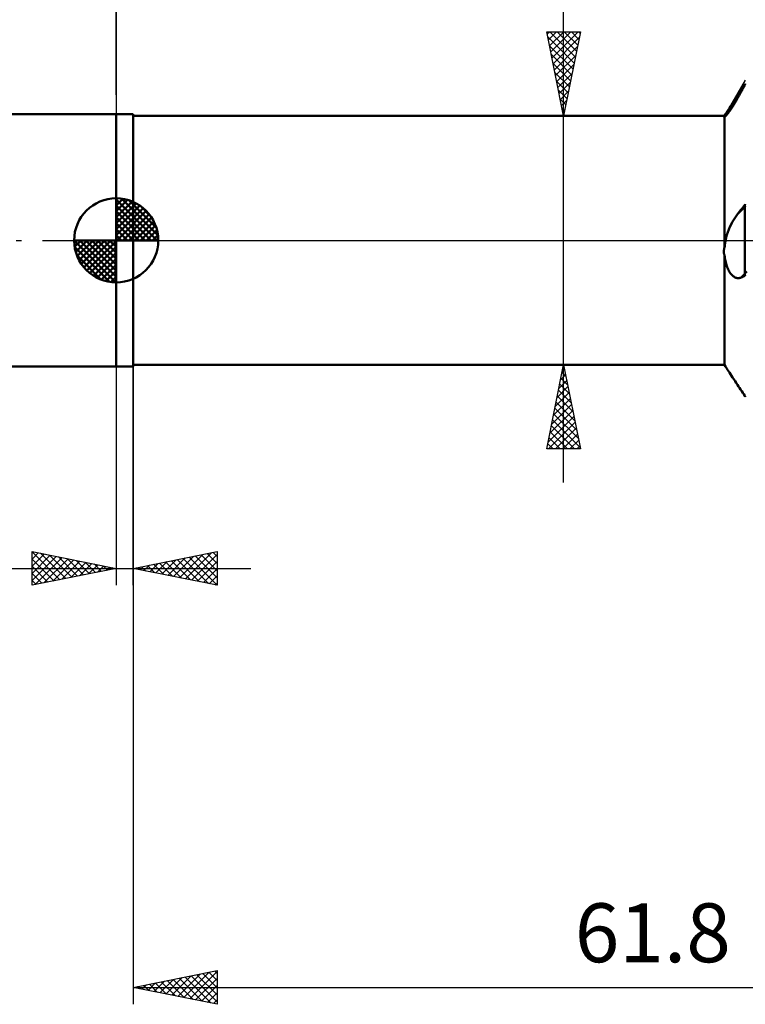
# Model space of a CAD drawing. Units: millimetres. Extents: x -64 to 105, y -45 to 60.
# Drawn here: x -6 to 37, y -45 to 13 of the extents above; entities that cross this region are included whole.
import ezdxf
from ezdxf.enums import TextEntityAlignment as Align

# ---------------------------------------------------------------- set-up
doc = ezdxf.new("R2010")
doc.units = ezdxf.units.MM
doc.header["$LTSCALE"] = 6.25
doc.linetypes.add('LONGDASH_DASH', pattern=[0.85, 0.4, -0.2, 0.05, -0.2])
for name, color, linetype in [('1', 4, 'CONTINUOUS'), ('2', 7, 'CONTINUOUS'), ('4', 2, 'LONGDASH_DASH'), ('NOCUT', 7, 'CONTINUOUS'), ('SK1', 4, 'CONTINUOUS'), ('SK2', 7, 'CONTINUOUS'), ('SK4', 2, 'LONGDASH_DASH')]:
    doc.layers.add(name, color=color, linetype=linetype)
doc.styles.get("Standard").update_dxf_attribs({"font": 'Monospac821 BT'})

msp = doc.modelspace()

# ---------------------------------------------------------------- linework, layer by layer
at = {"layer": '1', "color": 4, "linetype": 'CONTINUOUS', "lineweight": 50}
for p, q in [((37.061, 8.771), (37.122, 8.864)), ((37.119, 8.761), (37.157, 8.833)), ((37.122, 8.864), (37.184, 8.957)), ((37.157, 8.833), (37.188, 8.891)), ((37.184, 8.957), (37.246, 9.05)), ((37.188, 8.891), (37.218, 8.949)), ((37.218, 8.949), (37.249, 9.007)), ((37.246, 9.05), (37.309, 9.144)), ((37.249, 9.007), (37.279, 9.065)), ((37.279, 9.065), (37.31, 9.122)), ((37.309, 9.144), (37.371, 9.238)), ((37.31, 9.122), (37.341, 9.18)), ((37.341, 9.18), (37.371, 9.238)), ((37.371, 9.238), (37.375, 9.246)), ((37.375, 9.246), (37.379, 9.254)), ((37.379, 9.254), (37.384, 9.262)), ((37.384, 9.262), (37.388, 9.27)), ((37.388, 9.27), (37.392, 9.278)), ((37.392, 9.278), (37.396, 9.286)), ((37.396, 9.286), (37.4, 9.294)), ((36.647, 8.145), (36.717, 8.249)), ((36.717, 8.249), (36.789, 8.358)), ((36.757, 8.124), (36.798, 8.192)), ((36.789, 8.358), (36.863, 8.47)), ((36.798, 8.192), (36.84, 8.261)), ((36.84, 8.261), (36.881, 8.331)), ((36.863, 8.47), (36.938, 8.585)), ((36.881, 8.331), (36.921, 8.402)), ((36.921, 8.402), (36.962, 8.474)), ((36.938, 8.585), (36.999, 8.678)), ((36.962, 8.474), (37.002, 8.545)), ((36.999, 8.678), (37.061, 8.771)), ((37.002, 8.545), (37.042, 8.617)), ((37.042, 8.617), (37.081, 8.689)), ((37.081, 8.689), (37.119, 8.761)), ((36.261, 7.551), (36.302, 7.617)), ((36.302, 7.617), (36.349, 7.691)), ((36.349, 7.691), (36.401, 7.771)), ((36.384, 7.569), (36.416, 7.612)), ((36.401, 7.771), (36.457, 7.857)), ((36.416, 7.612), (36.449, 7.657)), ((36.449, 7.657), (36.484, 7.706)), ((36.457, 7.857), (36.517, 7.948)), ((36.484, 7.706), (36.52, 7.758)), ((36.517, 7.948), (36.581, 8.044)), ((36.52, 7.758), (36.558, 7.813)), ((36.558, 7.813), (36.597, 7.871)), ((36.581, 8.044), (36.647, 8.145)), ((36.597, 7.871), (36.636, 7.931)), ((36.636, 7.931), (36.676, 7.994)), ((36.676, 7.994), (36.717, 8.058)), ((36.717, 8.058), (36.757, 8.124)), ((0, 7.493), (1, 7.493)), ((0, -7.493), (0, 7.493)), ((1, -7.493), (1, 7.493)), ((1, 7.395), (36.17, 7.395)), ((1, -7.395), (1, 7.395)), ((36.118, 7.363), (36.119, 7.366)), ((36.12, 7.36), (36.118, 7.363)), ((36.119, 7.366), (36.121, 7.369)), ((36.124, 7.356), (36.12, 7.36)), ((36.121, 7.369), (36.125, 7.372)), ((36.131, 7.352), (36.124, 7.356)), ((36.125, 7.372), (36.131, 7.375)), ((36.131, 7.375), (36.139, 7.378)), ((36.141, 7.348), (36.131, 7.352)), ((36.139, 7.378), (36.148, 7.38)), ((36.145, 7.347), (36.141, 7.348)), ((36.149, 7.346), (36.145, 7.347)), ((36.148, 7.38), (36.159, 7.382)), ((36.154, 7.344), (36.149, 7.346)), ((36.159, 7.343), (36.154, 7.344)), ((36.159, 7.382), (36.17, 7.384)), ((36.164, 7.342), (36.159, 7.343)), ((36.17, 7.34), (36.164, 7.342)), ((36.17, 7.395), (36.226, 7.492)), ((36.17, 7.384), (36.176, 7.398)), ((36.17, 7.384), (36.17, 7.395)), ((36.17, 7.34), (36.178, 7.344)), ((36.17, -0.401), (36.17, 7.34)), ((36.176, 7.398), (36.184, 7.414)), ((36.178, 7.344), (36.188, 7.35)), ((36.184, 7.414), (36.192, 7.431)), ((36.188, 7.35), (36.201, 7.36)), ((36.192, 7.431), (36.202, 7.45)), ((36.201, 7.36), (36.216, 7.374)), ((36.202, 7.45), (36.214, 7.47)), ((36.214, 7.47), (36.226, 7.492)), ((36.216, 7.374), (36.233, 7.391)), ((36.226, 7.492), (36.261, 7.551)), ((36.233, 7.391), (36.253, 7.411)), ((36.253, 7.411), (36.275, 7.436)), ((36.275, 7.436), (36.299, 7.463)), ((36.299, 7.463), (36.325, 7.495)), ((36.325, 7.495), (36.353, 7.53)), ((36.353, 7.53), (36.384, 7.569)), ((36.938, 1.56), (37.371, 1.992)), ((37.061, 1.718), (37.122, 1.797)), ((37.122, 1.797), (37.184, 1.876)), ((37.184, 1.876), (37.246, 1.954)), ((37.246, 1.954), (37.309, 2.031)), ((37.309, 2.031), (37.371, 2.108)), ((37.371, 2.108), (37.375, 2.115)), ((37.371, -2.108), (37.371, 2.108)), ((37.371, 1.992), (37.376, 1.998)), ((37.375, 2.115), (37.38, 2.121)), ((37.376, 1.998), (37.381, 2.004)), ((37.38, 2.121), (37.384, 2.128)), ((37.381, 2.004), (37.386, 2.01)), ((37.384, 2.128), (37.388, 2.134)), ((37.386, 2.01), (37.39, 2.016)), ((37.388, 2.134), (37.392, 2.14)), ((37.39, 2.016), (37.395, 2.021)), ((37.392, 2.14), (37.396, 2.147)), ((37.395, 2.021), (37.4, 2.027)), ((37.396, 2.147), (37.4, 2.153)), ((36.623, 1.076), (36.697, 1.206)), ((36.697, 1.206), (36.775, 1.329)), ((36.775, 1.329), (36.856, 1.447)), ((36.856, 1.447), (36.938, 1.56)), ((36.938, 1.56), (36.999, 1.639)), ((36.999, 1.639), (37.061, 1.718)), ((36.362, 0.496), (36.42, 0.65)), ((36.42, 0.65), (36.483, 0.798)), ((36.483, 0.798), (36.551, 0.94)), ((36.551, 0.94), (36.623, 1.076)), ((36.215, -0.056), (36.226, 0)), ((36.226, 0), (36.264, 0.171)), ((36.264, 0.171), (36.31, 0.336)), ((36.31, 0.336), (36.362, 0.496)), ((36.122, -0.6), (36.127, -0.567)), ((36.127, -0.567), (36.133, -0.533)), ((36.133, -0.533), (36.141, -0.5)), ((36.141, -0.5), (36.149, -0.466)), ((36.149, -0.466), (36.159, -0.433)), ((36.159, -0.433), (36.17, -0.401)), ((36.17, -0.401), (36.175, -0.343)), ((36.175, -0.343), (36.181, -0.284)), ((36.181, -0.284), (36.188, -0.227)), ((36.188, -0.227), (36.196, -0.169)), ((36.196, -0.169), (36.205, -0.112)), ((36.205, -0.112), (36.215, -0.056)), ((36.118, -0.668), (36.119, -0.634)), ((36.119, -0.703), (36.118, -0.668)), ((36.119, -0.634), (36.122, -0.6)), ((36.121, -0.736), (36.119, -0.703)), ((36.126, -0.77), (36.121, -0.736)), ((36.133, -0.803), (36.126, -0.77)), ((36.143, -0.835), (36.133, -0.803)), ((36.155, -0.866), (36.143, -0.835)), ((36.17, -0.897), (36.155, -0.866)), ((36.178, -0.979), (36.17, -0.897)), ((36.17, -7.395), (36.17, -0.897)), ((36.188, -1.06), (36.178, -0.979)), ((36.201, -1.141), (36.188, -1.06)), ((36.216, -1.221), (36.201, -1.141)), ((36.233, -1.3), (36.216, -1.221)), ((36.253, -1.376), (36.233, -1.3)), ((36.275, -1.452), (36.253, -1.376)), ((36.299, -1.525), (36.275, -1.452)), ((36.325, -1.596), (36.299, -1.525)), ((36.353, -1.664), (36.325, -1.596)), ((36.384, -1.73), (36.353, -1.664)), ((36.416, -1.793), (36.384, -1.73)), ((36.449, -1.852), (36.416, -1.793)), ((36.484, -1.907), (36.449, -1.852)), ((36.52, -1.959), (36.484, -1.907)), ((36.558, -2.007), (36.52, -1.959)), ((36.597, -2.051), (36.558, -2.007)), ((36.636, -2.09), (36.597, -2.051)), ((36.676, -2.125), (36.636, -2.09)), ((36.717, -2.156), (36.676, -2.125)), ((36.757, -2.182), (36.717, -2.156)), ((36.798, -2.203), (36.757, -2.182)), ((36.84, -2.221), (36.798, -2.203)), ((36.881, -2.233), (36.84, -2.221)), ((36.921, -2.242), (36.881, -2.233)), ((36.962, -2.246), (36.921, -2.242)), ((36.962, -2.246), (37.002, -2.246)), ((37.002, -2.246), (37.042, -2.242)), ((37.042, -2.242), (37.081, -2.234)), ((37.081, -2.234), (37.119, -2.222)), ((37.119, -2.222), (37.157, -2.206)), ((37.157, -2.206), (37.371, -1.992)), ((37.157, -2.206), (37.188, -2.192)), ((37.188, -2.192), (37.218, -2.178)), ((37.218, -2.178), (37.249, -2.164)), ((37.249, -2.164), (37.279, -2.15)), ((37.279, -2.15), (37.31, -2.136)), ((37.31, -2.136), (37.341, -2.122)), ((37.341, -2.122), (37.371, -2.108)), ((37.371, -1.992), (37.376, -1.987)), ((37.371, -2.108), (37.375, -2.105)), ((37.375, -2.105), (37.379, -2.102)), ((37.376, -1.987), (37.381, -1.981)), ((37.379, -2.102), (37.384, -2.099)), ((37.381, -1.981), (37.386, -1.975)), ((37.384, -2.099), (37.388, -2.096)), ((37.386, -1.975), (37.39, -1.969)), ((37.388, -2.096), (37.392, -2.093)), ((37.39, -1.969), (37.395, -1.963)), ((37.392, -2.093), (37.396, -2.09)), ((37.395, -1.963), (37.4, -1.958)), ((37.396, -2.09), (37.4, -2.087)), ((37.4, -1.958), (37.497, -1.84)), ((0, -7.493), (1, -7.493)), ((1, -7.395), (36.17, -7.395)), ((36.226, -7.492), (36.17, -7.395)), ((36.261, -7.551), (36.226, -7.492)), ((36.302, -7.617), (36.261, -7.551)), ((36.349, -7.691), (36.302, -7.617)), ((36.401, -7.771), (36.349, -7.691)), ((36.457, -7.857), (36.401, -7.771)), ((36.517, -7.948), (36.457, -7.857)), ((36.581, -8.044), (36.517, -7.948)), ((36.647, -8.145), (36.581, -8.044)), ((36.717, -8.249), (36.647, -8.145)), ((36.789, -8.358), (36.717, -8.249)), ((36.863, -8.47), (36.789, -8.358)), ((36.938, -8.585), (36.863, -8.47)), ((36.999, -8.678), (36.938, -8.585)), ((37.061, -8.771), (36.999, -8.678)), ((37.122, -8.864), (37.061, -8.771)), ((37.184, -8.957), (37.122, -8.864)), ((37.246, -9.05), (37.184, -8.957)), ((37.309, -9.144), (37.246, -9.05)), ((37.371, -9.238), (37.309, -9.144)), ((37.375, -9.246), (37.371, -9.238)), ((37.375, -9.244), (37.371, -9.238)), ((37.38, -9.249), (37.375, -9.244)), ((37.379, -9.254), (37.375, -9.246)), ((37.384, -9.262), (37.379, -9.254)), ((37.384, -9.255), (37.38, -9.249)), ((37.388, -9.261), (37.384, -9.255)), ((37.388, -9.27), (37.384, -9.262)), ((37.392, -9.267), (37.388, -9.261)), ((37.392, -9.278), (37.388, -9.27)), ((37.396, -9.273), (37.392, -9.267)), ((37.396, -9.286), (37.392, -9.278)), ((37.4, -9.278), (37.396, -9.273)), ((37.4, -9.294), (37.396, -9.286))]:
    msp.add_line(p, q, dxfattribs=at)
msp.add_ellipse((36.375, 13.335), major_axis=(0, 4.816), ratio=0.707107, start_param=3.307797, end_param=3.33752, dxfattribs=at)
at = {"layer": '2', "color": 7, "linetype": 'CONTINUOUS', "lineweight": 25}
for p, q in [((0, 8.65), (0, 46.03)), ((26.6, -14.395), (26.6, 32.77)), ((26.6, 7.395), (25.6, 12.395)), ((25.6, 12.395), (27.6, 12.395)), ((25.626, 12.264), (25.757, 12.395)), ((25.697, 11.911), (26.181, 12.395)), ((25.768, 11.557), (26.605, 12.395)), ((25.789, 12.395), (27.298, 10.886)), ((25.838, 11.204), (27.029, 12.395)), ((25.909, 10.85), (27.454, 12.395)), ((26.213, 12.395), (27.369, 11.239)), ((27.6, 12.395), (26.6, 7.395)), ((26.637, 12.395), (27.44, 11.593)), ((27.062, 12.395), (27.51, 11.946)), ((27.486, 12.395), (27.581, 12.3)), ((25.659, 12.101), (27.227, 10.532)), ((25.98, 10.497), (27.531, 12.048)), ((25.765, 11.57), (27.157, 10.179)), ((26.05, 10.143), (27.424, 11.517)), ((25.871, 11.04), (27.086, 9.825)), ((26.121, 9.79), (27.318, 10.987)), ((25.977, 10.51), (27.015, 9.471)), ((26.083, 9.979), (26.945, 9.118)), ((26.192, 9.436), (27.212, 10.457)), ((26.189, 9.449), (26.874, 8.764)), ((26.263, 9.082), (27.106, 9.926)), ((26.333, 8.729), (27, 9.396)), ((26.295, 8.919), (26.803, 8.411)), ((26.404, 8.375), (26.894, 8.866)), ((26.401, 8.388), (26.732, 8.057)), ((26.475, 8.022), (26.788, 8.335)), ((26.507, 7.858), (26.662, 7.704)), ((26.545, 7.668), (26.682, 7.805)), ((25.6, 7.395), (27.6, 7.395)), ((0, -7.493), (0, -20.493)), ((1, -7.395), (1, -45.395)), ((1, -20.493), (1, -7.493)), ((27.6, -7.395), (25.6, -7.395)), ((25.6, -12.395), (26.6, -7.395)), ((26.581, -7.489), (26.628, -7.536)), ((26.6, -7.395), (27.6, -12.395)), ((26.424, -8.274), (26.717, -7.981)), ((26.51, -7.843), (26.734, -8.067)), ((26.53, -7.744), (26.647, -7.628)), ((26.212, -9.335), (26.859, -8.688)), ((26.318, -8.804), (26.788, -8.335)), ((26.369, -8.55), (26.946, -9.127)), ((26.44, -8.196), (26.84, -8.597)), ((26.106, -9.865), (26.929, -9.042)), ((26.228, -9.257), (27.159, -10.188)), ((26.298, -8.903), (27.053, -9.658)), ((25.894, -10.926), (27.071, -9.749)), ((26, -10.395), (27, -9.395)), ((26.157, -9.611), (27.265, -10.718)), ((25.682, -11.986), (27.212, -10.456)), ((25.788, -11.456), (27.141, -10.102)), ((26.015, -10.318), (27.477, -11.779)), ((26.086, -9.964), (27.371, -11.249)), ((25.697, -12.395), (27.283, -10.81)), ((25.874, -11.025), (27.244, -12.395)), ((25.945, -10.671), (27.583, -12.309)), ((25.803, -11.378), (26.82, -12.395)), ((26.122, -12.395), (27.354, -11.163)), ((26.546, -12.395), (27.424, -11.517)), ((25.662, -12.085), (25.971, -12.395)), ((25.733, -11.732), (26.396, -12.395)), ((26.97, -12.395), (27.495, -11.87)), ((27.394, -12.395), (27.566, -12.224)), ((27.6, -12.395), (25.6, -12.395)), ((-5, -20.493), (-5, -18.493)), ((-5, -18.493), (0, -19.493)), ((-5, -18.513), (-4.983, -18.496)), ((-5, -18.513), (-3.35, -20.163)), ((-5, -18.938), (-4.629, -18.567)), ((-5, -19.362), (-4.276, -18.638)), ((-5, -19.786), (-3.922, -18.709)), ((-4.495, -18.594), (-2.997, -20.092)), ((-3.965, -18.7), (-2.643, -20.022)), ((1, -19.493), (6, -18.493)), ((3.769, -20.047), (5.154, -18.662)), ((4.123, -20.118), (5.685, -18.556)), ((4.477, -20.188), (6, -18.665)), ((5.049, -18.683), (6, -19.635)), ((5.402, -18.613), (6, -19.21)), ((5.756, -18.542), (6, -18.786)), ((6, -18.493), (6, -20.493)), ((-5, -20.21), (-3.569, -18.779)), ((-5, -18.938), (-3.704, -20.234)), ((-4.823, -20.458), (-3.215, -18.85)), ((-4.293, -20.352), (-2.862, -18.921)), ((-3.762, -20.245), (-2.508, -18.991)), ((-3.435, -18.806), (-2.29, -19.951)), ((-3.232, -20.139), (-2.155, -19.062)), ((-2.904, -18.912), (-1.936, -19.88)), ((-2.702, -20.033), (-1.801, -19.133)), ((-2.374, -19.018), (-1.583, -19.81)), ((-2.171, -19.927), (-1.447, -19.204)), ((-1.844, -19.124), (-1.229, -19.739)), ((-1.641, -19.821), (-1.094, -19.274)), ((-1.313, -19.23), (-0.875, -19.668)), ((1.648, -19.623), (1.972, -19.299)), ((2.002, -19.693), (2.503, -19.192)), ((2.22, -19.249), (2.83, -19.859)), ((2.355, -19.764), (3.033, -19.086)), ((2.574, -19.178), (3.361, -19.965)), ((2.709, -19.835), (3.563, -18.98)), ((2.927, -19.108), (3.891, -20.071)), ((3.062, -19.905), (4.094, -18.874)), ((3.281, -19.037), (4.421, -20.177)), ((3.416, -19.976), (4.624, -18.768)), ((3.634, -18.966), (4.952, -20.283)), ((3.988, -18.895), (5.482, -20.389)), ((4.341, -18.825), (6, -20.483)), ((4.695, -18.754), (6, -20.059)), ((4.83, -20.259), (6, -19.089)), ((-9.975, -19.493), (8, -19.493)), ((-5, -19.362), (-4.057, -20.304)), ((0, -19.493), (-5, -20.493)), ((-5, -19.786), (-4.411, -20.375)), ((-1.111, -19.715), (-0.74, -19.345)), ((-0.783, -19.336), (-0.522, -19.597)), ((-0.58, -19.609), (-0.387, -19.416)), ((-0.253, -19.442), (-0.168, -19.527)), ((-0.05, -19.503), (-0.033, -19.486)), ((6, -20.493), (1, -19.493)), ((1.159, -19.461), (1.239, -19.541)), ((1.295, -19.552), (1.442, -19.405)), ((1.513, -19.39), (1.77, -19.647)), ((1.867, -19.32), (2.3, -19.753)), ((5.184, -20.33), (6, -19.513)), ((-5, -20.21), (-4.765, -20.446)), ((5.537, -20.4), (6, -19.938)), ((5.891, -20.471), (6, -20.362)), ((1, -44.395), (6, -43.395)), ((2.954, -44.786), (3.932, -43.809)), ((3.308, -44.857), (4.462, -43.703)), ((3.661, -44.927), (4.992, -43.597)), ((3.742, -43.847), (5.114, -45.218)), ((4.015, -44.998), (5.523, -43.49)), ((4.096, -43.776), (5.644, -45.324)), ((4.369, -45.069), (6, -43.437)), ((4.449, -43.705), (6, -45.256)), ((4.722, -45.139), (6, -43.862)), ((4.803, -43.634), (6, -44.831)), ((5.157, -43.564), (6, -44.407)), ((5.51, -43.493), (6, -43.983)), ((5.864, -43.422), (6, -43.559)), ((6, -43.395), (6, -45.395)), ((1, -44.395), (62.8, -44.395)), ((6, -45.395), (1, -44.395)), ((1.187, -44.432), (1.28, -44.339)), ((1.267, -44.342), (1.401, -44.475)), ((1.54, -44.503), (1.81, -44.233)), ((1.621, -44.271), (1.932, -44.581)), ((1.894, -44.574), (2.341, -44.127)), ((1.975, -44.2), (2.462, -44.687)), ((2.247, -44.644), (2.871, -44.021)), ((2.328, -44.129), (2.992, -44.793)), ((2.601, -44.715), (3.401, -43.915)), ((2.682, -44.059), (3.523, -44.9)), ((3.035, -43.988), (4.053, -45.006)), ((3.389, -43.917), (4.583, -45.112)), ((5.076, -45.21), (6, -44.286)), ((5.429, -45.281), (6, -44.71)), ((5.783, -45.352), (6, -45.134))]:
    msp.add_line(p, q, dxfattribs=at)
at = {"layer": '4', "color": 2, "linetype": 'LONGDASH_DASH', "lineweight": 25}
msp.add_line((0, 0), (62.8, 0), dxfattribs=at)
at = {"layer": 'NOCUT', "color": 7, "linetype": 'CONTINUOUS', "lineweight": 25}
for p, q in [((37.4, 9.525), (36.17, 7.395)), ((0, 0), (0, 7.493)), ((0, 7.493), (1, 7.493)), ((1, 7.395), (1, 7.493)), ((36.17, 7.395), (1, 7.395)), ((1, 0), (0, 0)), ((1, 0), (62.8, 0))]:
    msp.add_line(p, q, dxfattribs=at)
at = {"layer": 'SK1', "color": 4, "linetype": 'CONTINUOUS', "lineweight": 50}
for p, q in [((0, 7.493), (-31.325, 7.493)), ((0, 0), (0, 2.5)), ((0, 2.435), (0.063, 2.498)), ((0, 2.081), (0.387, 2.469)), ((0, 2.435), (2.435, 0)), ((0, 1.728), (0.677, 2.405)), ((0.308, 2.481), (2.481, 0.308)), ((0.761, 2.381), (2.381, 0.761)), ((0, 1.374), (0.941, 2.315)), ((0, 1.021), (1.182, 2.202)), ((0, 2.081), (2.081, 0)), ((0, 0.667), (1.401, 2.069)), ((0, 0.314), (1.604, 1.917)), ((1.486, 2.01), (2.01, 1.486)), ((0, 1.728), (1.728, 0)), ((0, 1.374), (1.374, 0)), ((0.04, 0), (1.787, 1.747)), ((0.393, 0), (1.953, 1.559)), ((0.747, 0), (2.101, 1.354)), ((0, 1.021), (1.021, 0)), ((0, 0.667), (0.667, 0)), ((1.101, 0), (2.229, 1.129)), ((1.454, 0), (2.338, 0.884)), ((1.808, 0), (2.423, 0.615)), ((0, 0), (-2.5, 0)), ((-2.498, -0.063), (-2.435, 0)), ((-2.469, -0.387), (-2.081, 0)), ((-2.405, -0.677), (-1.728, 0)), ((-2.315, -0.941), (-1.374, 0)), ((-2.202, -1.182), (-1.021, 0)), ((-2.161, 0), (0, -2.161)), ((-2.069, -1.401), (-0.667, 0)), ((-1.917, -1.604), (-0.314, 0)), ((-1.808, 0), (0, -1.808)), ((-1.454, 0), (0, -1.454)), ((-1.101, 0), (0, -1.101)), ((-0.747, 0), (0, -0.747)), ((-0.393, 0), (0, -0.393)), ((-0.04, 0), (0, -0.04)), ((0, 0.314), (0.314, 0)), ((0, 0), (2.5, 0)), ((0, -2.5), (0, 0)), ((2.161, 0), (2.479, 0.318)), ((-2.5, -0.015), (-0.015, -2.5)), ((-2.466, -0.402), (-0.402, -2.466)), ((-1.747, -1.787), (0, -0.04)), ((-1.559, -1.953), (0, -0.393)), ((-2.337, -0.884), (-0.884, -2.337)), ((-1.354, -2.101), (0, -0.747)), ((-1.129, -2.229), (0, -1.101)), ((-0.884, -2.338), (0, -1.454)), ((-0.615, -2.423), (0, -1.808)), ((-0.318, -2.479), (0, -2.161)), ((-31.325, -7.493), (0, -7.493))]:
    msp.add_line(p, q, dxfattribs=at)
for start, end in [(90, 180), (0, 90), (180, 270), (270, 0)]:
    msp.add_arc((0, 0), 2.5, start, end, dxfattribs=at)
at = {"layer": 'SK2', "color": 7, "linetype": 'CONTINUOUS', "lineweight": 25}
msp.add_line((0, 20.493), (0, 7.493), dxfattribs=at)
at = {"layer": 'SK4', "color": 2, "linetype": 'LONGDASH_DASH', "lineweight": 25}
msp.add_line((-52.2, 0), (67.8, 0), dxfattribs=at)

# ---------------------------------------------------------------- texts
at = {"layer": '2', "color": 7, "linetype": 'CONTINUOUS', "lineweight": 25}
msp.add_text('61.8', height=3.5, dxfattribs=at).set_placement((31.9, -42.895), align=Align.CENTER)

doc.saveas('drawing.dxf')
